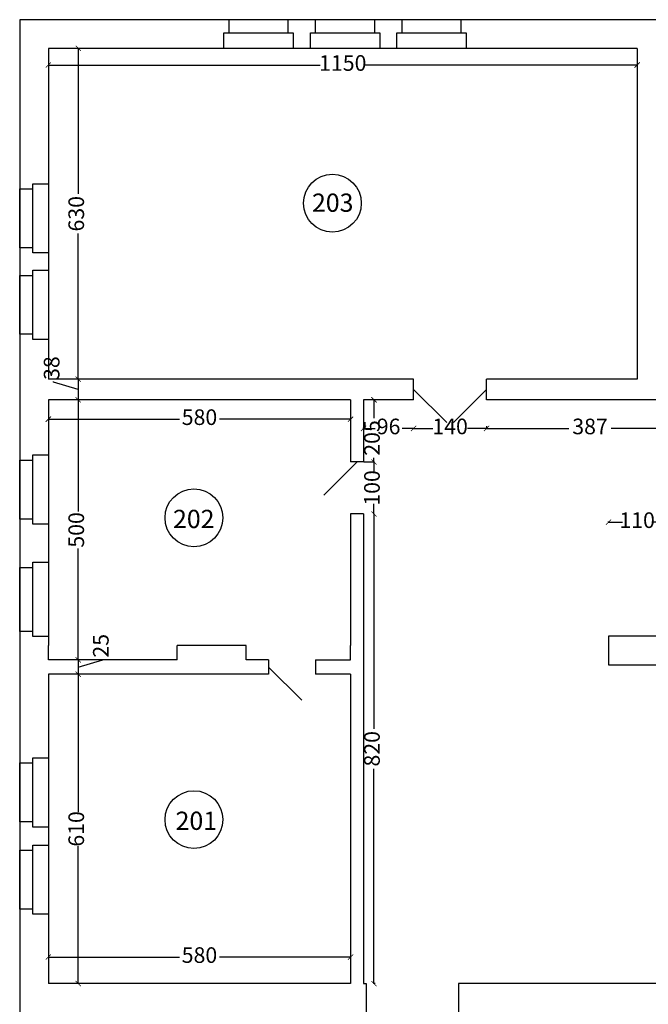
# Model space of a CAD drawing. Units: millimetres. Extents: x 154 to 9301, y 192 to 9271.
# Drawn here: x 154 to 1360, y 6141 to 8031 of the extents above; entities that cross this region are included whole.
import ezdxf

# ---------------------------------------------------------------- set-up
doc = ezdxf.new("R2010")
doc.units = ezdxf.units.MM
doc.header["$MEASUREMENT"] = 0
for name, color, linetype, lineweight in [('drzwi', 2, 'Continuous', 25), ('okna', 4, 'Continuous', 25), ('wymlin', 1, 'Continuous', 5)]:
    doc.layers.add(name, color=color, linetype=linetype, lineweight=lineweight)
doc.layers.add('numery', color=3, linetype='Continuous')
doc.layers.add('sciana', color=7, linetype='Continuous')
doc.dimstyles.new('Kopia ISO-25', dxfattribs={"dimtxt": 14, "dimasz": 10, "dimexe": 1.25, "dimexo": 0.9, "dimtad": 0, "dimtxsty": 'Standard', "dimblk": 'ARCHTICK', "dimcen": 2.5, "dimclrd": 1, "dimclre": 1, "dimclrt": 1, "dimadec": 0, "dimazin": 0, "dimtfac": 1, "dimtmove": 0, "dimatfit": 3, "dimldrblk": 'ARCHTICK', "dimfxl": 0, "dimarcsym": 0})
doc.dimstyles.new('Kopii ISO-25', dxfattribs={"dimtxt": 20, "dimasz": 10, "dimexe": 1.25, "dimexo": 0.625, "dimtad": 0, "dimdec": 0, "dimtxsty": 'Standard', "dimblk": 'ARCHTICK', "dimcen": 10, "dimclrd": 1, "dimclre": 1, "dimclrt": 1, "dimadec": 0, "dimazin": 0, "dimtfac": 1, "dimtdec": 0, "dimtmove": 0, "dimatfit": 3, "dimldrblk": 'ARCHTICK', "dimfxl": 0, "dimarcsym": 0})

# ---------------------------------------------------------------- blocks, each defined once
blk = doc.blocks.new('_ArchTick')
at = {"layer": 'wymlin', "color": 0, "const_width": 0.15}
blk.add_lwpolyline([(-0.5, -0.5), (0.5, 0.5)], dxfattribs=at)
blk = doc.blocks.new('*D9')
at = {"layer": 'Defpoints', "color": 0}
for p in [(209, 7301.5), (789, 7301.5), (789, 7264.3)]:
    blk.add_point(p, dxfattribs=at)
at = {"layer": 'wymlin', "color": 1, "lineweight": -2}
for p, q in [((209, 7300.8), (209, 7263)), ((789, 7300.8), (789, 7263)), ((209, 7264.3), (460.9, 7264.3)), ((789, 7264.3), (537.2, 7264.3))]:
    blk.add_line(p, q, dxfattribs=at)
at = {"layer": 'wymlin', "color": 1, "lineweight": -2, "xscale": 10, "yscale": 10, "zscale": 10, "rotation": 180}
blk.add_blockref('_ArchTick', (209, 7264.3), dxfattribs=at)
at = {"layer": 'wymlin', "color": 1, "lineweight": -2, "xscale": 10, "yscale": 10, "zscale": 10}
blk.add_blockref('_ArchTick', (789, 7264.3), dxfattribs=at)
at = {"layer": 'wymlin', "color": 1, "insert": (499, 7264.3), "char_height": 30, "attachment_point": 5}
blk.add_mtext('580', dxfattribs=at)
blk = doc.blocks.new('*D10')
at = {"layer": 'Defpoints', "color": 0}
for p in [(209, 7944.4), (1339, 7944.4), (1339, 7944.4)]:
    blk.add_point(p, dxfattribs=at)
at = {"layer": 'wymlin', "color": 1, "lineweight": -2}
for p, q in [((209, 7945.3), (209, 7945.6)), ((209, 7944.4), (730.9, 7944.4)), ((1339, 7944.4), (817.2, 7944.4)), ((1339, 7945.3), (1339, 7945.6))]:
    blk.add_line(p, q, dxfattribs=at)
at = {"layer": 'wymlin', "color": 1, "lineweight": -2, "xscale": 10, "yscale": 10, "zscale": 10, "rotation": 180}
blk.add_blockref('_ArchTick', (209, 7944.4), dxfattribs=at)
at = {"layer": 'wymlin', "color": 1, "lineweight": -2, "xscale": 10, "yscale": 10, "zscale": 10}
blk.add_blockref('_ArchTick', (1339, 7944.4), dxfattribs=at)
at = {"layer": 'wymlin', "color": 1, "insert": (774, 7944.4), "char_height": 30, "attachment_point": 5}
blk.add_mtext('1150', dxfattribs=at)
blk = doc.blocks.new('*D11')
at = {"layer": 'Defpoints', "color": 0}
for p in [(209, 6231.4), (789, 6231.4), (789, 6231.4)]:
    blk.add_point(p, dxfattribs=at)
at = {"layer": 'wymlin', "color": 1, "lineweight": -2}
for p, q in [((209, 6232.3), (209, 6232.7)), ((209, 6231.4), (460.9, 6231.4)), ((789, 6231.4), (537.2, 6231.4)), ((789, 6232.3), (789, 6232.7))]:
    blk.add_line(p, q, dxfattribs=at)
at = {"layer": 'wymlin', "color": 1, "lineweight": -2, "xscale": 10, "yscale": 10, "zscale": 10, "rotation": 180}
blk.add_blockref('_ArchTick', (209, 6231.4), dxfattribs=at)
at = {"layer": 'wymlin', "color": 1, "lineweight": -2, "xscale": 10, "yscale": 10, "zscale": 10}
blk.add_blockref('_ArchTick', (789, 6231.4), dxfattribs=at)
at = {"layer": 'wymlin', "color": 1, "insert": (499, 6231.4), "char_height": 30, "attachment_point": 5}
blk.add_mtext('580', dxfattribs=at)
blk = doc.blocks.new('*D12')
at = {"layer": 'Defpoints', "color": 0}
for p in [(266.4, 7976.4), (266.4, 7341.2), (266.4, 7341.2)]:
    blk.add_point(p, dxfattribs=at)
at = {"layer": 'wymlin', "color": 1, "lineweight": -2}
for p, q in [((266.4, 7976.4), (266.4, 7696.9)), ((267.3, 7976.4), (267.7, 7976.4)), ((266.4, 7341.2), (266.4, 7620.7)), ((265.5, 7341.2), (265.2, 7341.2))]:
    blk.add_line(p, q, dxfattribs=at)
at = {"layer": 'wymlin', "color": 1, "lineweight": -2, "xscale": 10, "yscale": 10, "zscale": 10}
for p, rotation in [((266.4, 7976.4), 90), ((266.4, 7341.2), 270)]:
    blk.add_blockref('_ArchTick', p, dxfattribs=dict(at, rotation=rotation))
at = {"layer": 'wymlin', "color": 1, "insert": (266.4, 7658.8), "char_height": 30, "attachment_point": 5, "rotation": 90}
blk.add_mtext('630', dxfattribs=at)
blk = doc.blocks.new('*D13')
at = {"layer": 'Defpoints', "color": 0}
for p in [(266.4, 7341.2), (266.4, 7301.5), (266.4, 7301.5)]:
    blk.add_point(p, dxfattribs=at)
at = {"layer": 'wymlin', "color": 1, "lineweight": -2}
for p, q in [((219.2, 7335.5), (219.2, 7336.7)), ((265.5, 7341.2), (265.2, 7341.2)), ((266.4, 7341.2), (266.4, 7301.5)), ((266.4, 7321.3), (219.2, 7335.5)), ((265.5, 7301.5), (265.2, 7301.5))]:
    blk.add_line(p, q, dxfattribs=at)
at = {"layer": 'wymlin', "color": 1, "lineweight": -2, "xscale": 10, "yscale": 10, "zscale": 10}
for p, rotation in [((266.4, 7341.2), 90), ((266.4, 7301.5), 270)]:
    blk.add_blockref('_ArchTick', p, dxfattribs=dict(at, rotation=rotation))
at = {"layer": 'wymlin', "color": 1, "insert": (219.2, 7362.4), "char_height": 30, "attachment_point": 5, "rotation": 90}
blk.add_mtext('38', dxfattribs=at)
blk = doc.blocks.new('*D14')
at = {"layer": 'Defpoints', "color": 0}
for p in [(266.4, 6774.5), (266.4, 6180.5), (266.4, 6180.5)]:
    blk.add_point(p, dxfattribs=at)
at = {"layer": 'wymlin', "color": 1, "lineweight": -2}
for p, q in [((266.4, 6774.5), (266.4, 6510.6)), ((267.3, 6774.5), (267.7, 6774.5)), ((266.4, 6180.5), (266.4, 6444.3)), ((265.5, 6180.5), (265.2, 6180.5))]:
    blk.add_line(p, q, dxfattribs=at)
at = {"layer": 'wymlin', "color": 1, "lineweight": -2, "xscale": 10, "yscale": 10, "zscale": 10}
for p, rotation in [((266.4, 6774.5), 90), ((266.4, 6180.5), 270)]:
    blk.add_blockref('_ArchTick', p, dxfattribs=dict(at, rotation=rotation))
at = {"layer": 'wymlin', "color": 1, "insert": (266.4, 6477.5), "char_height": 30, "attachment_point": 5, "rotation": 90}
blk.add_mtext('610', dxfattribs=at)
blk = doc.blocks.new('*D15')
at = {"layer": 'Defpoints', "color": 0}
for p in [(266.4, 7301.5), (266.4, 6802), (266.4, 6802)]:
    blk.add_point(p, dxfattribs=at)
at = {"layer": 'wymlin', "color": 1, "lineweight": -2}
for p, q in [((266.4, 7301.5), (266.4, 7087.3)), ((267.3, 7301.5), (267.7, 7301.5)), ((266.4, 6802), (266.4, 7016.1)), ((265.5, 6802), (265.2, 6802))]:
    blk.add_line(p, q, dxfattribs=at)
at = {"layer": 'wymlin', "color": 1, "lineweight": -2, "xscale": 10, "yscale": 10, "zscale": 10}
for p, rotation in [((266.4, 7301.5), 90), ((266.4, 6802), 270)]:
    blk.add_blockref('_ArchTick', p, dxfattribs=dict(at, rotation=rotation))
at = {"layer": 'wymlin', "color": 1, "insert": (266.4, 7051.7), "char_height": 30, "attachment_point": 5, "rotation": 90}
blk.add_mtext('500', dxfattribs=at)
blk = doc.blocks.new('*D16')
at = {"layer": 'Defpoints', "color": 0}
for p in [(266.4, 6802), (266.4, 6774.5), (266.4, 6774.5)]:
    blk.add_point(p, dxfattribs=at)
at = {"layer": 'wymlin', "color": 1, "lineweight": -2}
for p, q in [((266.4, 6788.2), (313.6, 6802.4)), ((266.4, 6802), (266.4, 6774.5)), ((267.3, 6802), (267.7, 6802)), ((313.6, 6802.4), (313.6, 6803.6)), ((267.3, 6774.5), (267.7, 6774.5))]:
    blk.add_line(p, q, dxfattribs=at)
at = {"layer": 'wymlin', "color": 1, "lineweight": -2, "xscale": 10, "yscale": 10, "zscale": 10}
for p, rotation in [((266.4, 6802), 90), ((266.4, 6774.5), 270)]:
    blk.add_blockref('_ArchTick', p, dxfattribs=dict(at, rotation=rotation))
at = {"layer": 'wymlin', "color": 1, "insert": (313.6, 6829.2), "char_height": 30, "attachment_point": 5, "rotation": 90}
blk.add_mtext('25', dxfattribs=at)
blk = doc.blocks.new('*D17')
at = {"layer": 'Defpoints', "color": 0}
for p in [(1050, 7251.5), (1050, 7246.5), (1447, 7246.5)]:
    blk.add_point(p, dxfattribs=at)
at = {"layer": 'wymlin', "color": 1, "lineweight": -2}
for p, q in [((1050, 7250.9), (1050, 7245.2)), ((1050, 7246.5), (1207.9, 7246.5)), ((1447, 7246.5), (1289.2, 7246.5)), ((1447, 7247.1), (1447, 7247.7))]:
    blk.add_line(p, q, dxfattribs=at)
at = {"layer": 'wymlin', "color": 1, "lineweight": -2, "xscale": 10, "yscale": 10, "zscale": 10, "rotation": 180}
blk.add_blockref('_ArchTick', (1050, 7246.5), dxfattribs=at)
at = {"layer": 'wymlin', "color": 1, "lineweight": -2, "xscale": 10, "yscale": 10, "zscale": 10}
blk.add_blockref('_ArchTick', (1447, 7246.5), dxfattribs=at)
at = {"layer": 'wymlin', "color": 1, "insert": (1248.5, 7246.5), "char_height": 30, "attachment_point": 5}
blk.add_mtext('387', dxfattribs=at)
blk = doc.blocks.new('*D98')
at = {"layer": 'Defpoints', "color": 0}
for p in [(910, 7246.5), (910, 7244.5), (1050, 7251.5)]:
    blk.add_point(p, dxfattribs=at)
at = {"layer": 'wymlin', "color": 1, "lineweight": -2}
for p, q in [((910, 7245.2), (910, 7247.7)), ((910, 7246.5), (946.9, 7246.5)), ((1050, 7246.5), (1013.2, 7246.5)), ((1050, 7250.9), (1050, 7245.2))]:
    blk.add_line(p, q, dxfattribs=at)
at = {"layer": 'wymlin', "color": 1, "lineweight": -2, "xscale": 10, "yscale": 10, "zscale": 10, "rotation": 180}
blk.add_blockref('_ArchTick', (910, 7246.5), dxfattribs=at)
at = {"layer": 'wymlin', "color": 1, "lineweight": -2, "xscale": 10, "yscale": 10, "zscale": 10}
blk.add_blockref('_ArchTick', (1050, 7246.5), dxfattribs=at)
at = {"layer": 'wymlin', "color": 1, "insert": (980, 7246.5), "char_height": 30, "attachment_point": 5}
blk.add_mtext('140', dxfattribs=at)
blk = doc.blocks.new('*D99')
at = {"layer": 'Defpoints', "color": 0}
for p in [(814, 7182.3), (833.9, 7082.3), (834.8, 7082.3)]:
    blk.add_point(p, dxfattribs=at)
at = {"layer": 'wymlin', "color": 1, "lineweight": -2}
for p, q in [((814.7, 7182.3), (835.2, 7182.3)), ((833.9, 7182.3), (833.9, 7162.9)), ((833.9, 7082.3), (833.9, 7101.6)), ((834.2, 7082.3), (832.7, 7082.3))]:
    blk.add_line(p, q, dxfattribs=at)
at = {"layer": 'wymlin', "color": 1, "lineweight": -2, "xscale": 10, "yscale": 10, "zscale": 10}
for p, rotation in [((833.9, 7182.3), 90), ((833.9, 7082.3), 270)]:
    blk.add_blockref('_ArchTick', p, dxfattribs=dict(at, rotation=rotation))
at = {"layer": 'wymlin', "color": 1, "insert": (833.9, 7132.3), "char_height": 30, "attachment_point": 5, "rotation": 90}
blk.add_mtext('100', dxfattribs=at)
blk = doc.blocks.new('*D100')
at = {"layer": 'Defpoints', "color": 0}
for p in [(833.9, 7301.5), (814, 7182.3), (833.9, 7182.3)]:
    blk.add_point(p, dxfattribs=at)
at = {"layer": 'wymlin', "color": 1, "lineweight": -2}
for p, q in [((833.9, 7301.5), (833.9, 7266.4)), ((834.5, 7301.5), (835.2, 7301.5)), ((833.9, 7182.3), (833.9, 7190.1)), ((814.7, 7182.3), (835.2, 7182.3))]:
    blk.add_line(p, q, dxfattribs=at)
at = {"layer": 'wymlin', "color": 1, "lineweight": -2, "xscale": 10, "yscale": 10, "zscale": 10}
for p, rotation in [((833.9, 7301.5), 90), ((833.9, 7182.3), 270)]:
    blk.add_blockref('_ArchTick', p, dxfattribs=dict(at, rotation=rotation))
at = {"layer": 'wymlin', "color": 1, "insert": (833.9, 7228.2), "char_height": 30, "attachment_point": 5, "rotation": 90}
blk.add_mtext('205', dxfattribs=at)
blk = doc.blocks.new('*D101')
at = {"layer": 'Defpoints', "color": 0}
for p in [(814, 7246.5), (814, 7244.5), (910, 7244.5)]:
    blk.add_point(p, dxfattribs=at)
at = {"layer": 'wymlin', "color": 1, "lineweight": -2}
for p, q in [((814, 7245.2), (814, 7247.7)), ((814, 7246.5), (836.4, 7246.5)), ((910, 7246.5), (887.7, 7246.5)), ((910, 7245.2), (910, 7247.7))]:
    blk.add_line(p, q, dxfattribs=at)
at = {"layer": 'wymlin', "color": 1, "lineweight": -2, "xscale": 10, "yscale": 10, "zscale": 10, "rotation": 180}
blk.add_blockref('_ArchTick', (814, 7246.5), dxfattribs=at)
at = {"layer": 'wymlin', "color": 1, "lineweight": -2, "xscale": 10, "yscale": 10, "zscale": 10}
blk.add_blockref('_ArchTick', (910, 7246.5), dxfattribs=at)
at = {"layer": 'wymlin', "color": 1, "insert": (862, 7246.5), "char_height": 30, "attachment_point": 5}
blk.add_mtext('96', dxfattribs=at)
blk = doc.blocks.new('*D102')
at = {"layer": 'Defpoints', "color": 0}
for p in [(834.8, 7082.3), (833.9, 6180.5), (836.6, 6180.5)]:
    blk.add_point(p, dxfattribs=at)
at = {"layer": 'wymlin', "color": 1, "lineweight": -2}
for p, q in [((834.2, 7082.3), (832.7, 7082.3)), ((833.9, 7082.3), (833.9, 6669.5)), ((833.9, 6180.5), (833.9, 6593.2)), ((836, 6180.5), (832.7, 6180.5))]:
    blk.add_line(p, q, dxfattribs=at)
at = {"layer": 'wymlin', "color": 1, "lineweight": -2, "xscale": 10, "yscale": 10, "zscale": 10}
for p, rotation in [((833.9, 7082.3), 90), ((833.9, 6180.5), 270)]:
    blk.add_blockref('_ArchTick', p, dxfattribs=dict(at, rotation=rotation))
at = {"layer": 'wymlin', "color": 1, "insert": (833.9, 6631.4), "char_height": 30, "attachment_point": 5, "rotation": 90}
blk.add_mtext('820', dxfattribs=at)
blk = doc.blocks.new('*D173')
at = {"layer": 'Defpoints', "color": 0}
for p in [(1283.9, 7066.5), (1283.9, 7066.5), (1393.9, 7062.8)]:
    blk.add_point(p, dxfattribs=at)
at = {"layer": 'wymlin', "color": 1, "lineweight": -2}
for p, q in [((1283.9, 7067.4), (1283.9, 7067.7)), ((1283.9, 7066.5), (1310.8, 7066.5)), ((1393.9, 7066.5), (1367.1, 7066.5)), ((1393.9, 7063.7), (1393.9, 7067.7))]:
    blk.add_line(p, q, dxfattribs=at)
at = {"layer": 'wymlin', "color": 1, "lineweight": -2, "xscale": 10, "yscale": 10, "zscale": 10, "rotation": 180}
blk.add_blockref('_ArchTick', (1283.9, 7066.5), dxfattribs=at)
at = {"layer": 'wymlin', "color": 1, "lineweight": -2, "xscale": 10, "yscale": 10, "zscale": 10}
blk.add_blockref('_ArchTick', (1393.9, 7066.5), dxfattribs=at)
at = {"layer": 'wymlin', "color": 1, "insert": (1338.9, 7066.5), "char_height": 30, "attachment_point": 5}
blk.add_mtext('110', dxfattribs=at)

msp = doc.modelspace()

# ---------------------------------------------------------------- linework, layer by layer
at = {"layer": 'drzwi'}
for p, q in [((910.042, 7321.323), (973.681, 7257.684)), ((1050.042, 7321.323), (986.402, 7257.684)), ((801.542, 7182.256), (737.902, 7118.616)), ((631.713, 6788.203), (695.353, 6724.563))]:
    msp.add_line(p, q, dxfattribs=at)
at = {"layer": 'numery'}
for centre in [(754.034, 7679.083), (488.47, 7074.983), (488.47, 6495.34)]:
    msp.add_circle(centre, 55.501, dxfattribs=at)
at = {"layer": 'okna'}
for p, q in [((668.858, 8031.441), (555.858, 8031.441)), ((555.858, 8006.441), (555.858, 8031.441)), ((668.858, 8031.441), (668.858, 8006.441)), ((834.858, 8031.441), (721.858, 8031.441)), ((721.858, 8006.441), (721.858, 8031.441)), ((834.858, 8031.441), (834.858, 8006.441)), ((1000.858, 8031.441), (887.858, 8031.441)), ((887.858, 8006.441), (887.858, 8031.441)), ((1000.858, 8031.441), (1000.858, 8006.441)), ((545.858, 7976.441), (545.858, 8006.441)), ((545.858, 8006.441), (555.858, 8006.441)), ((555.858, 8006.441), (678.858, 8006.441)), ((678.858, 8006.441), (678.858, 7976.441)), ((711.858, 8006.441), (721.858, 8006.441)), ((711.858, 7976.441), (711.858, 8006.441)), ((721.858, 8006.441), (844.858, 8006.441)), ((844.858, 8006.441), (844.858, 7976.441)), ((877.858, 8006.441), (887.858, 8006.441)), ((877.858, 7976.441), (877.858, 8006.441)), ((887.858, 8006.441), (1010.858, 8006.441)), ((1010.858, 8006.441), (1010.858, 7976.441)), ((678.858, 7976.441), (545.858, 7976.441)), ((844.858, 7976.441), (711.858, 7976.441)), ((1010.858, 7976.441), (877.858, 7976.441)), ((179.042, 7716.441), (209.042, 7716.441)), ((179.042, 7593.441), (179.042, 7716.441)), ((209.042, 7716.441), (209.042, 7583.441)), ((154.042, 7593.441), (154.042, 7706.441)), ((154.042, 7706.441), (179.042, 7706.441)), ((179.042, 7593.441), (154.042, 7593.441)), ((179.042, 7583.441), (179.042, 7593.441)), ((209.042, 7583.441), (179.042, 7583.441)), ((179.042, 7427.441), (179.042, 7550.441)), ((179.042, 7550.441), (209.042, 7550.441)), ((209.042, 7550.441), (209.042, 7417.441)), ((154.042, 7427.441), (154.042, 7540.441)), ((154.042, 7540.441), (179.042, 7540.441)), ((179.042, 7427.441), (154.042, 7427.441)), ((179.042, 7417.441), (179.042, 7427.441)), ((209.042, 7417.441), (179.042, 7417.441)), ((154.042, 7072.568), (154.042, 7185.568)), ((154.042, 7185.568), (179.042, 7185.568)), ((179.042, 7195.568), (209.042, 7195.568)), ((179.042, 7072.568), (179.042, 7195.568)), ((209.042, 7195.568), (209.042, 7062.568)), ((179.042, 7072.568), (154.042, 7072.568)), ((179.042, 7062.568), (179.042, 7072.568)), ((209.042, 7062.568), (179.042, 7062.568)), ((154.042, 6979.775), (179.042, 6979.775)), ((154.042, 6856.775), (154.042, 6979.775)), ((179.042, 6989.775), (209.042, 6989.775)), ((179.042, 6856.775), (179.042, 6989.775)), ((209.042, 6989.775), (209.042, 6846.775)), ((179.042, 6856.775), (154.042, 6856.775)), ((179.042, 6846.775), (179.042, 6856.775)), ((209.042, 6846.775), (179.042, 6846.775)), ((154.042, 6491.151), (154.042, 6604.151)), ((154.042, 6604.151), (179.042, 6604.151)), ((179.042, 6614.151), (209.042, 6614.151)), ((179.042, 6491.151), (179.042, 6614.151)), ((209.042, 6614.151), (209.042, 6481.151)), ((179.042, 6491.151), (154.042, 6491.151)), ((179.042, 6481.151), (179.042, 6491.151)), ((209.042, 6481.151), (179.042, 6481.151)), ((154.042, 6436.607), (179.042, 6436.607)), ((154.042, 6323.607), (154.042, 6436.607)), ((179.042, 6446.607), (209.042, 6446.607)), ((179.042, 6323.607), (179.042, 6446.607)), ((209.042, 6446.607), (209.042, 6313.607)), ((179.042, 6323.607), (154.042, 6323.607)), ((179.042, 6313.607), (179.042, 6323.607)), ((209.042, 6313.607), (179.042, 6313.607))]:
    msp.add_line(p, q, dxfattribs=at)
at = {"layer": 'sciana'}
for p, q in [((497.042, 8031.441), (154.042, 8031.441)), ((154.042, 8031.441), (154.042, 6125.485)), ((1394.042, 8031.441), (449.985, 8031.441)), ((382.042, 7976.441), (209.042, 7976.441)), ((209.042, 7976.441), (209.042, 7341.182)), ((497.042, 7976.441), (382.042, 7976.441)), ((1052.042, 7976.441), (497.042, 7976.441)), ((1149.042, 7976.441), (1052.042, 7976.441)), ((1339.042, 7976.441), (1149.042, 7976.441)), ((1339.042, 7976.441), (1339.042, 7765.441)), ((1339.042, 7765.441), (1339.042, 7702.668)), ((1339.042, 7742.485), (1339.042, 7626.026)), ((1339.042, 7626.026), (1339.042, 7341.182)), ((1339.042, 7536.026), (1339.042, 7531.795)), ((594.718, 7341.182), (209.042, 7341.182)), ((910.042, 7341.182), (594.718, 7341.182)), ((910.042, 7301.465), (910.042, 7341.182)), ((1137.042, 7341.182), (1050.042, 7341.182)), ((1050.042, 7301.465), (1050.042, 7341.182)), ((1339.042, 7341.182), (1137.042, 7341.182)), ((594.718, 7301.465), (209.042, 7301.465)), ((209.042, 7301.465), (209.042, 7285.485)), ((789.042, 7301.465), (594.718, 7301.465)), ((789.042, 7301.465), (789.042, 7182.256)), ((910.042, 7301.465), (814.042, 7301.465)), ((814.042, 7301.465), (814.042, 7182.256)), ((1393.25, 7301.465), (1050.042, 7301.465)), ((209.042, 7285.485), (209.042, 6829.453)), ((814.042, 7182.256), (789.042, 7182.256)), ((814.042, 7082.256), (789.042, 7082.256)), ((789.042, 7082.256), (789.042, 6829.453)), ((814.042, 7082.256), (814.042, 6180.485)), ((1393.939, 6847.485), (1283.939, 6847.485)), ((1283.939, 6847.485), (1283.939, 6792.485)), ((209.042, 6801.953), (209.042, 6829.453)), ((588.462, 6829.453), (456.449, 6829.453)), ((456.449, 6801.953), (456.449, 6829.453)), ((588.462, 6801.953), (588.462, 6829.453)), ((789.042, 6801.953), (789.042, 6829.453)), ((456.449, 6801.953), (209.042, 6801.953)), ((631.713, 6801.953), (588.462, 6801.953)), ((631.713, 6801.953), (631.713, 6774.453)), ((721.713, 6801.953), (789.042, 6801.953)), ((721.713, 6801.953), (721.713, 6774.453)), ((1283.939, 6792.485), (1393.939, 6792.485)), ((631.713, 6774.453), (209.042, 6774.453)), ((209.042, 6774.453), (209.042, 6180.485)), ((789.042, 6774.453), (721.713, 6774.453)), ((789.042, 6774.453), (789.042, 6180.485)), ((789.042, 6180.485), (209.042, 6180.485)), ((814.042, 6180.485), (819.042, 6180.485)), ((819.042, 6180.485), (819.042, 6125.485)), ((1111.042, 6180.485), (996.042, 6180.485)), ((996.042, 6180.485), (996.042, 6125.485)), ((1646.042, 6180.485), (1111.042, 6180.485))]:
    msp.add_line(p, q, dxfattribs=at)

# ---------------------------------------------------------------- texts
at = {"layer": 'numery', "char_height": 35, "width": 191.0279, "attachment_point": 1}
for s, insert in [('{\\fArial|b0|i0|c238|p34;203}', (714.984, 7697.561)), ('{\\fArial|b0|i0|c238|p34;202}', (448.34, 7090.277)), ('{\\fArial|b0|i0|c238|p34;201}', (453.245, 6510.701))]:
    msp.add_mtext(s, dxfattribs=dict(at, insert=insert))

# ---------------------------------------------------------------- dimensions: what is measured, and where the dimension line sits
at = {"layer": 'wymlin'}
for base, p1, p2, text, dimstyle, override, picture, middle in [((266.418, 7341.182), (266.418, 7976.441), (266.418, 7341.182), '630', 'Kopia ISO-25', {"dimtxt": 30}, '*D12', (266.418, 7658.812)), ((266.418, 7301.465), (266.418, 7341.182), (266.418, 7301.465), '38', 'Kopia ISO-25', {"dimtxt": 30, "dimtmove": 1}, '*D13', (219.23, 7337.354)), ((266.418, 6801.953), (266.418, 7301.465), (266.418, 6801.953), '500', 'Kopia ISO-25', {"dimtxt": 30, "dimtmove": 1}, '*D15', (266.418, 7051.709)), ((833.902, 6180.485), (834.807, 7082.256), (836.617, 6180.485), '820', 'Kopii ISO-25', {"dimtxt": 30, "dimtmove": 1}, '*D102', (833.902, 6631.37)), ((266.418, 6774.453), (266.418, 6801.953), (266.418, 6774.453), '25', 'Kopia ISO-25', {"dimtxt": 30, "dimtmove": 1}, '*D16', (313.605, 6804.234)), ((266.418, 6180.485), (266.418, 6774.453), (266.418, 6180.485), '610', 'Kopia ISO-25', {"dimtxt": 30, "dimtmove": 1}, '*D14', (266.418, 6477.469))]:
    dim = msp.add_linear_dim(base=base, p1=p1, p2=p2, angle=90, text=text, dimstyle=dimstyle, override=override, dxfattribs=at)
    dim.commit()
    dim.dimension.update_dxf_attribs({"geometry": picture, "text_midpoint": middle})
for base, p1, p2, text, dimstyle, override, picture, middle in [((1339.042, 7944.384), (209.042, 7944.384), (1339.042, 7944.384), '1150', 'Kopia ISO-25', {"dimtxt": 30}, '*D10', (774.042, 7944.384)), ((1050.042, 7246.485), (1447.042, 7246.485), (1050.042, 7251.485), '387', 'Kopii ISO-25', {"dimtxt": 30, "dimtmove": 1}, '*D17', (1248.542, 7246.485))]:
    dim = msp.add_linear_dim(base=base, p1=p1, p2=p2, text=text, dimstyle=dimstyle, override=override, dxfattribs=at)
    dim.commit()
    dim.dimension.update_dxf_attribs({"geometry": picture, "text_midpoint": middle})
for base, p1, p2, dimstyle, override, picture, middle in [((789.042, 7264.296), (209.042, 7301.465), (789.042, 7301.465), 'Kopii ISO-25', {"dimtxt": 30}, '*D9', (499.042, 7264.296)), ((814.042, 7246.485), (910.042, 7244.54), (814.042, 7244.54), 'Kopii ISO-25', {"dimtxt": 30, "dimtmove": 1}, '*D101', (862.042, 7246.485)), ((910.042, 7246.485), (1050.042, 7251.485), (910.042, 7244.54), 'Kopii ISO-25', {"dimtxt": 30, "dimtmove": 1}, '*D98', (980.042, 7246.485)), ((1283.939, 7066.48), (1393.939, 7062.827), (1283.939, 7066.48), 'Kopia ISO-25', {"dimtxt": 30, "dimtmove": 1}, '*D173', (1338.939, 7066.48)), ((789.042, 6231.406), (209.042, 6231.406), (789.042, 6231.406), 'Kopia ISO-25', {"dimtxt": 30}, '*D11', (499.042, 6231.406))]:
    dim = msp.add_linear_dim(base=base, p1=p1, p2=p2, dimstyle=dimstyle, override=override, dxfattribs=at)
    dim.commit()
    dim.dimension.update_dxf_attribs({"geometry": picture, "text_midpoint": middle})
dim = msp.add_linear_dim(base=(833.902, 7182.256), p1=(833.902, 7301.465), p2=(814.042, 7182.256), angle=90, text='205', dimstyle='Kopii ISO-25', override={"dimtxt": 30}, dxfattribs=at)
dim.commit()
dim.dimension.update_dxf_attribs({"geometry": '*D100', "text_midpoint": (833.902, 7228.235), "dimtype": 160})
dim = msp.add_linear_dim(base=(833.902, 7082.256), p1=(814.042, 7182.256), p2=(834.807, 7082.256), angle=90, dimstyle='Kopii ISO-25', override={"dimtxt": 30, "dimtmove": 1}, dxfattribs=at)
dim.commit()
dim.dimension.update_dxf_attribs({"geometry": '*D99', "text_midpoint": (833.902, 7132.256)})

doc.saveas('drawing.dxf')
